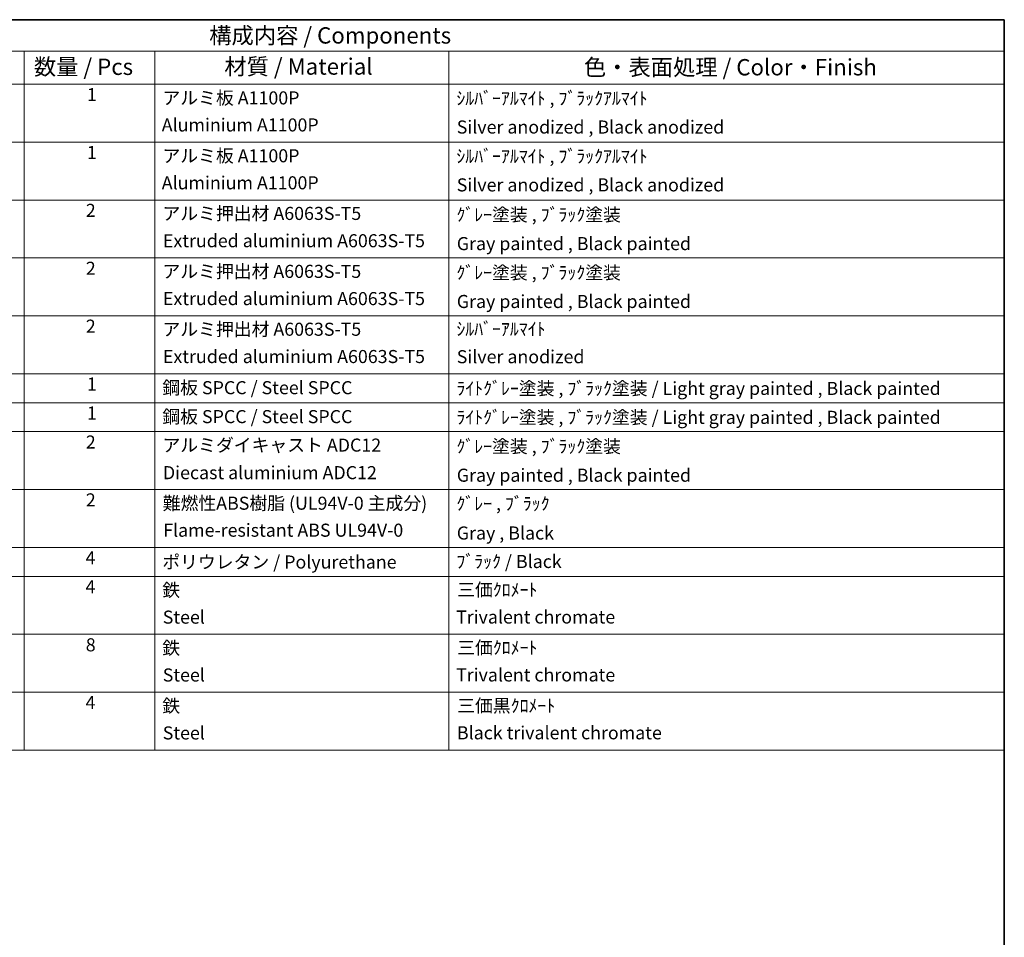
# Model space of a CAD drawing. Units: millimetres. Extents: x 0 to 11605, y -1 to 1545.
# Drawn here: x 721 to 1173, y 421 to 842 of the extents above; entities that cross this region are included whole.
import ezdxf

# ---------------------------------------------------------------- set-up
doc = ezdxf.new("R2010")
doc.units = ezdxf.units.MM
doc.layers.add('Border (ISO)', color=7, linetype='Continuous', lineweight=35)
doc.layers.add('Symbol (ISO)', color=7, linetype='Continuous', lineweight=18)
doc.styles.add('Note Text (TK)', font='MS PGothic.ttf')
doc.styles.add('Note Text (TK2)', font='MS PGothic.ttf')

# ---------------------------------------------------------------- blocks, each defined once
blk = doc.blocks.new('図面枠 tk図枠')
at = {"layer": 'Border (ISO)'}
for p, q in [((14.5, 289), (405.5, 289)), ((405.5, 289), (405.5, 8))]:
    blk.add_line(p, q, dxfattribs=at)
blk = doc.blocks.new('構成内容 _ Components')
at = {"layer": 'Symbol (ISO)'}
for p, q in [((405.5, 289), (200.5, 289)), ((405.5, 289), (405.5, 284.16)), ((405.5, 284.16), (200.5, 284.16)), ((255.5, 284.16), (255.5, 279.12)), ((275.5, 284.16), (275.5, 279.12)), ((320.5, 284.16), (320.5, 279.12)), ((405.5, 284.16), (405.5, 279.12)), ((405.5, 279.12), (200.5, 279.12)), ((255.5, 279.12), (255.5, 177.16)), ((275.5, 279.12), (275.5, 177.16)), ((320.5, 279.12), (320.5, 177.16)), ((405.5, 279.12), (405.5, 177.16)), ((405.5, 270.25), (200.5, 270.25)), ((405.5, 261.39), (200.5, 261.39)), ((405.5, 252.52), (200.5, 252.52)), ((405.5, 243.66), (200.5, 243.66)), ((405.5, 234.79), (200.5, 234.79)), ((405.5, 230.36), (200.5, 230.36)), ((405.5, 225.93), (200.5, 225.93)), ((405.5, 217.06), (200.5, 217.06)), ((405.5, 208.19), (200.5, 208.19)), ((405.5, 203.76), (200.5, 203.76)), ((405.5, 194.9), (200.5, 194.9)), ((405.5, 186.03), (200.5, 186.03)), ((405.5, 177.16), (200.5, 177.16))]:
    blk.add_line(p, q, dxfattribs=at)
at = {"layer": 'Symbol (ISO)', "color": 7, "attachment_point": 7}
for s, insert, char_height, style in [('構成内容 / Components', (283.81, 284.56), 2.5, 'Note Text (TK)'), ('数量 / Pcs', (256.97, 279.76), 2.5, 'Note Text (TK)'), ('材質 / Material', (286.12, 279.8), 2.5, 'Note Text (TK)'), ('色・表面処理 / Color・Finish', (341.15, 279.69), 2.5, 'Note Text (TK)'), ('1', (265.1, 275.91), 2, 'Note Text (TK2)'), ('アルミ板 A1100P', (276.65, 275.4), 2, 'Note Text (TK2)'), ('ｼﾙﾊﾞｰｱﾙﾏｲﾄ , ﾌﾞﾗｯｸｱﾙﾏｲﾄ', (321.64, 275.34), 2, 'Note Text (TK2)'), ('Aluminium A1100P', (276.54, 271.26), 2, 'Note Text (TK2)'), ('Silver anodized , Black anodized', (321.69, 270.94), 2, 'Note Text (TK2)'), ('1', (265.1, 267.05), 2, 'Note Text (TK2)'), ('アルミ板 A1100P', (276.65, 266.54), 2, 'Note Text (TK2)'), ('ｼﾙﾊﾞｰｱﾙﾏｲﾄ , ﾌﾞﾗｯｸｱﾙﾏｲﾄ', (321.64, 266.47), 2, 'Note Text (TK2)'), ('Aluminium A1100P', (276.54, 262.4), 2, 'Note Text (TK2)'), ('Silver anodized , Black anodized', (321.69, 262.08), 2, 'Note Text (TK2)'), ('2', (264.92, 258.18), 2, 'Note Text (TK2)'), ('アルミ押出材 A6063S-T5', (276.65, 257.71), 2, 'Note Text (TK2)'), ('ｸﾞﾚｰ塗装 , ﾌﾞﾗｯｸ塗装', (321.64, 257.52), 2, 'Note Text (TK2)'), ('Extruded aluminium A6063S-T5', (276.72, 253.53), 2, 'Note Text (TK2)'), ('Gray painted , Black painted', (321.7, 253.09), 2, 'Note Text (TK2)'), ('2', (264.92, 249.31), 2, 'Note Text (TK2)'), ('アルミ押出材 A6063S-T5', (276.65, 248.84), 2, 'Note Text (TK2)'), ('ｸﾞﾚｰ塗装 , ﾌﾞﾗｯｸ塗装', (321.64, 248.65), 2, 'Note Text (TK2)'), ('Extruded aluminium A6063S-T5', (276.72, 244.67), 2, 'Note Text (TK2)'), ('Gray painted , Black painted', (321.7, 244.23), 2, 'Note Text (TK2)'), ('2', (264.92, 240.45), 2, 'Note Text (TK2)'), ('アルミ押出材 A6063S-T5', (276.65, 239.98), 2, 'Note Text (TK2)'), ('ｼﾙﾊﾞｰｱﾙﾏｲﾄ', (321.64, 240.02), 2, 'Note Text (TK2)'), ('Extruded aluminium A6063S-T5', (276.72, 235.8), 2, 'Note Text (TK2)'), ('Silver anodized', (321.69, 235.77), 2, 'Note Text (TK2)'), ('1', (265.1, 231.59), 2, 'Note Text (TK2)'), ('鋼板 SPCC / Steel SPCC', (276.63, 231.03), 2, 'Note Text (TK2)'), ('ﾗｲﾄｸﾞﾚｰ塗装 , ﾌﾞﾗｯｸ塗装 / Light gray painted , Black painted', (321.64, 230.92), 2, 'Note Text (TK2)'), ('1', (265.1, 227.15), 2, 'Note Text (TK2)'), ('鋼板 SPCC / Steel SPCC', (276.63, 226.6), 2, 'Note Text (TK2)'), ('ﾗｲﾄｸﾞﾚｰ塗装 , ﾌﾞﾗｯｸ塗装 / Light gray painted , Black painted', (321.64, 226.49), 2, 'Note Text (TK2)'), ('2', (264.92, 222.71), 2, 'Note Text (TK2)'), ('アルミダイキャスト ADC12', (276.65, 222.24), 2, 'Note Text (TK2)'), ('ｸﾞﾚｰ塗装 , ﾌﾞﾗｯｸ塗装', (321.64, 222.05), 2, 'Note Text (TK2)'), ('Diecast aluminium ADC12', (276.72, 218.02), 2, 'Note Text (TK2)'), ('Gray painted , Black painted', (321.7, 217.63), 2, 'Note Text (TK2)'), ('2', (264.92, 213.85), 2, 'Note Text (TK2)'), ('難燃性ABS樹脂 (UL94V-0 主成分)', (276.69, 213.34), 2, 'Note Text (TK2)'), ('ｸﾞﾚｰ , ﾌﾞﾗｯｸ', (321.64, 213.28), 2, 'Note Text (TK2)'), ('Flame-resistant ABS UL94V-0', (276.76, 209.21), 2, 'Note Text (TK2)'), ('Gray , Black', (321.7, 208.78), 2, 'Note Text (TK2)'), ('4', (264.87, 204.98), 2, 'Note Text (TK2)'), ('ポリウレタン / Polyurethane', (276.62, 204.34), 2, 'Note Text (TK2)'), ('ﾌﾞﾗｯｸ / Black', (321.64, 204.42), 2, 'Note Text (TK2)'), ('4', (264.87, 200.55), 2, 'Note Text (TK2)'), ('鉄', (276.62, 200.04), 2, 'Note Text (TK2)'), ('三価ｸﾛﾒｰﾄ', (321.76, 200.09), 2, 'Note Text (TK2)'), ('Steel', (276.69, 195.9), 2, 'Note Text (TK2)'), ('Trivalent chromate', (321.59, 195.92), 2, 'Note Text (TK2)'), ('8', (264.91, 191.66), 2, 'Note Text (TK2)'), ('鉄', (276.62, 191.18), 2, 'Note Text (TK2)'), ('三価ｸﾛﾒｰﾄ', (321.76, 191.23), 2, 'Note Text (TK2)'), ('Steel', (276.69, 187.04), 2, 'Note Text (TK2)'), ('Trivalent chromate', (321.59, 187.05), 2, 'Note Text (TK2)'), ('4', (264.87, 182.82), 2, 'Note Text (TK2)'), ('鉄', (276.62, 182.31), 2, 'Note Text (TK2)'), ('三価黒ｸﾛﾒｰﾄ', (321.76, 182.34), 2, 'Note Text (TK2)'), ('Steel', (276.69, 178.17), 2, 'Note Text (TK2)'), ('Black trivalent chromate', (321.72, 178.19), 2, 'Note Text (TK2)')]:
    blk.add_mtext(s, dxfattribs=dict(at, insert=insert, char_height=char_height, style=style))

msp = doc.modelspace()

# ---------------------------------------------------------------- block references
at = {"xscale": 3, "yscale": 3, "zscale": 3}
msp.add_blockref('図面枠 tk図枠', (-43.2484, -24.6692), dxfattribs=at)
at = {"layer": 'Symbol (ISO)', "xscale": 3, "yscale": 3, "zscale": 3}
msp.add_blockref('構成内容 _ Components', (-43.2484, -24.6692), dxfattribs=at)

doc.saveas('drawing.dxf')
